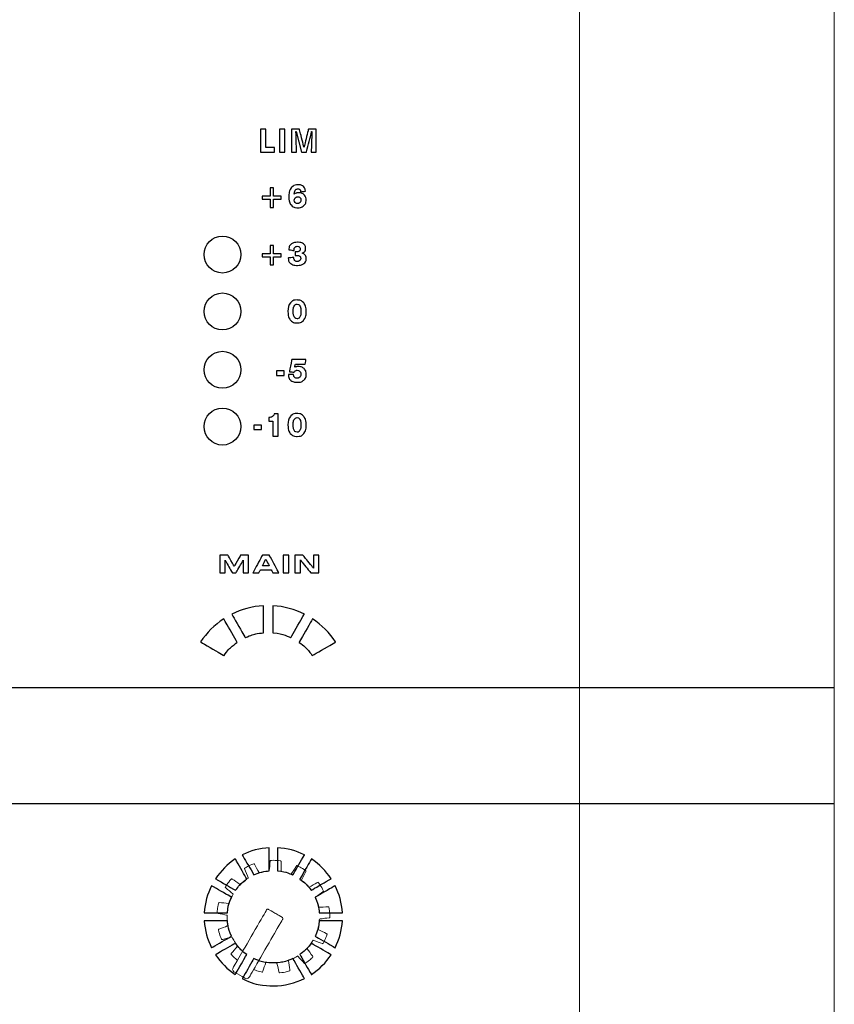
# Model space of a CAD drawing. Units: millimetres. Extents: x 4520 to 5497, y 633 to 2013.
# Drawn here: x 5159 to 5228, y 1378 to 1463 of the extents above; entities that cross this region are included whole.
import ezdxf

# ---------------------------------------------------------------- set-up
doc = ezdxf.new("R2010")
doc.units = ezdxf.units.MM

msp = doc.modelspace()

# ---------------------------------------------------------------- linework, layer by layer
for p, q in [((4766.654, 1405.635), (5228.412, 1405.635)), ((4765.39, 1395.685), (5228.412, 1395.685))]:
    msp.add_line(p, q)
at = {"color": 7, "lineweight": 18}
msp.add_lwpolyline([(4783.963, 1336.356), (5206.58, 1336.356), (5206.58, 1548.847), (4783.963, 1548.847), (4783.963, 1336.356)], close=True, dxfattribs=at)
at = {"color": 7}
for centre, radius in [((5175.993, 1442.733), 1.581), ((5175.993, 1437.86), 1.581), ((5175.993, 1432.862), 1.58), ((5175.992, 1427.987), 1.58)]:
    msp.add_circle(centre, radius, dxfattribs=at)
at = {"color": 7, "lineweight": 18}
msp.add_open_spline([(5228.338, 1553.5), (5228.387, 1552.886), (5228.412, 1552.257), (5228.412, 1551.614), (5228.412, 1551.614), (5228.412, 1551.614), (5228.412, 1343.745), (5228.412, 1343.745), (5228.412, 1343.745), (5228.412, 1343.504), (5228.409, 1343.266), (5228.405, 1343.03)], degree=3, knots=[1.245753, 1.245753, 1.245753, 1.245753, 1.25, 1.25, 1.25, 1.3125, 1.375, 1.375, 1.375, 1.3757945, 1.376589, 1.376589, 1.376589, 1.376589], dxfattribs=at)
at = {"color": 7}
for points, knots in [([(5179.245, 1451.507), (5179.245, 1451.507), (5179.245, 1453.475), (5179.245, 1453.475), (5179.245, 1453.475), (5179.245, 1453.475), (5179.711, 1453.475), (5179.711, 1453.475), (5179.711, 1453.475), (5179.711, 1453.475), (5179.711, 1451.909), (5179.711, 1451.909), (5179.711, 1451.909), (5179.711, 1451.909), (5180.463, 1451.909), (5180.463, 1451.909), (5180.463, 1451.909), (5180.463, 1451.909), (5180.463, 1451.507), (5180.463, 1451.507), (5180.463, 1451.507), (5180.463, 1451.507), (5179.245, 1451.507), (5179.245, 1451.507)], [0, 0, 0, 0, 0.166667, 0.166667, 0.166667, 0.25, 0.333333, 0.333333, 0.333333, 0.416667, 0.5, 0.5, 0.5, 0.583333, 0.666667, 0.666667, 0.666667, 0.75, 0.833333, 0.833333, 0.833333, 0.916667, 1, 1, 1, 1]), ([(5181.341, 1451.507), (5181.341, 1451.507), (5180.878, 1451.507), (5180.878, 1451.507), (5180.878, 1451.507), (5180.878, 1451.507), (5180.878, 1453.475), (5180.878, 1453.475), (5180.878, 1453.475), (5180.878, 1453.475), (5181.341, 1453.475), (5181.341, 1453.475), (5181.341, 1453.475), (5181.341, 1453.475), (5181.341, 1451.507), (5181.341, 1451.507)], [0, 0, 0, 0, 0.25, 0.25, 0.25, 0.375, 0.5, 0.5, 0.5, 0.625, 0.75, 0.75, 0.75, 0.875, 1, 1, 1, 1]), ([(5182.755, 1451.507), (5182.755, 1451.507), (5182.309, 1453.274), (5182.309, 1453.274), (5182.309, 1453.274), (5182.309, 1453.274), (5182.29, 1453.274), (5182.29, 1453.274), (5182.29, 1453.274), (5182.29, 1453.274), (5182.343, 1451.507), (5182.343, 1451.507), (5182.343, 1451.507), (5182.343, 1451.507), (5181.907, 1451.507), (5181.907, 1451.507), (5181.907, 1451.507), (5181.907, 1451.507), (5181.907, 1453.475), (5181.907, 1453.475), (5181.907, 1453.475), (5181.907, 1453.475), (5182.588, 1453.475), (5182.588, 1453.475), (5182.588, 1453.475), (5182.588, 1453.475), (5182.973, 1451.928), (5182.973, 1451.928), (5182.973, 1451.928), (5182.973, 1451.928), (5183.354, 1453.475), (5183.354, 1453.475), (5183.354, 1453.475), (5183.354, 1453.475), (5184.035, 1453.475), (5184.035, 1453.475), (5184.035, 1453.475), (5184.035, 1453.475), (5184.035, 1451.507), (5184.035, 1451.507), (5184.035, 1451.507), (5184.035, 1451.507), (5183.599, 1451.507), (5183.599, 1451.507), (5183.599, 1451.507), (5183.599, 1451.507), (5183.654, 1453.274), (5183.654, 1453.274), (5183.654, 1453.274), (5183.654, 1453.274), (5183.635, 1453.274), (5183.635, 1453.274), (5183.635, 1453.274), (5183.635, 1453.274), (5183.187, 1451.507), (5183.187, 1451.507), (5183.187, 1451.507), (5183.187, 1451.507), (5182.755, 1451.507), (5182.755, 1451.507)], [0, 0, 0, 0, 0.066667, 0.066667, 0.066667, 0.1, 0.133333, 0.133333, 0.133333, 0.166667, 0.2, 0.2, 0.2, 0.233333, 0.266667, 0.266667, 0.266667, 0.3, 0.333333, 0.333333, 0.333333, 0.366667, 0.4, 0.4, 0.4, 0.433333, 0.466667, 0.466667, 0.466667, 0.5, 0.533333, 0.533333, 0.533333, 0.566667, 0.6, 0.6, 0.6, 0.633333, 0.666667, 0.666667, 0.666667, 0.7, 0.733333, 0.733333, 0.733333, 0.766667, 0.8, 0.8, 0.8, 0.833333, 0.866667, 0.866667, 0.866667, 0.9, 0.933333, 0.933333, 0.933333, 0.966667, 1, 1, 1, 1]), ([(5180.077, 1448.441), (5180.077, 1448.441), (5180.352, 1448.441), (5180.352, 1448.441), (5180.352, 1448.441), (5180.352, 1448.441), (5180.352, 1447.747), (5180.352, 1447.747), (5180.352, 1447.747), (5180.352, 1447.747), (5181.029, 1447.747), (5181.029, 1447.747), (5181.029, 1447.747), (5181.029, 1447.747), (5181.029, 1447.476), (5181.029, 1447.476), (5181.029, 1447.476), (5181.029, 1447.476), (5180.352, 1447.476), (5180.352, 1447.476), (5180.352, 1447.476), (5180.352, 1447.476), (5180.352, 1446.779), (5180.352, 1446.779), (5180.352, 1446.779), (5180.352, 1446.779), (5180.077, 1446.779), (5180.077, 1446.779), (5180.077, 1446.779), (5180.077, 1446.779), (5180.077, 1447.476), (5180.077, 1447.476), (5180.077, 1447.476), (5180.077, 1447.476), (5179.399, 1447.476), (5179.399, 1447.476), (5179.399, 1447.476), (5179.399, 1447.476), (5179.399, 1447.747), (5179.399, 1447.747), (5179.399, 1447.747), (5179.399, 1447.747), (5180.077, 1447.747), (5180.077, 1447.747), (5180.077, 1447.747), (5180.077, 1447.747), (5180.077, 1448.441), (5180.077, 1448.441)], [0, 0, 0, 0, 0.083333, 0.083333, 0.083333, 0.125, 0.166667, 0.166667, 0.166667, 0.208333, 0.25, 0.25, 0.25, 0.291667, 0.333333, 0.333333, 0.333333, 0.375, 0.416667, 0.416667, 0.416667, 0.458333, 0.5, 0.5, 0.5, 0.541667, 0.583333, 0.583333, 0.583333, 0.625, 0.666667, 0.666667, 0.666667, 0.708333, 0.75, 0.75, 0.75, 0.791667, 0.833333, 0.833333, 0.833333, 0.875, 0.916667, 0.916667, 0.916667, 0.958333, 1, 1, 1, 1]), ([(5182.128, 1447.907), (5182.18, 1447.95), (5182.238, 1447.982), (5182.302, 1448.002), (5182.302, 1448.002), (5182.366, 1448.022), (5182.438, 1448.031), (5182.519, 1448.031), (5182.519, 1448.031), (5182.709, 1448.031), (5182.864, 1447.973), (5182.982, 1447.857), (5182.982, 1447.857), (5183.101, 1447.741), (5183.16, 1447.59), (5183.16, 1447.404), (5183.16, 1447.404), (5183.16, 1447.208), (5183.093, 1447.049), (5182.959, 1446.927), (5182.959, 1446.927), (5182.826, 1446.806), (5182.651, 1446.745), (5182.434, 1446.745), (5182.434, 1446.745), (5182.193, 1446.745), (5182.007, 1446.825), (5181.875, 1446.985), (5181.875, 1446.985), (5181.744, 1447.145), (5181.679, 1447.374), (5181.679, 1447.67), (5181.679, 1447.67), (5181.679, 1448.007), (5181.75, 1448.266), (5181.892, 1448.445), (5181.892, 1448.445), (5182.033, 1448.626), (5182.237, 1448.716), (5182.501, 1448.716), (5182.501, 1448.716), (5182.68, 1448.716), (5182.825, 1448.666), (5182.933, 1448.565), (5182.933, 1448.565), (5183.041, 1448.464), (5183.096, 1448.331), (5183.097, 1448.165), (5183.097, 1448.165), (5183.097, 1448.165), (5182.694, 1448.12), (5182.694, 1448.12), (5182.694, 1448.12), (5182.689, 1448.196), (5182.664, 1448.255), (5182.621, 1448.298), (5182.621, 1448.298), (5182.577, 1448.34), (5182.52, 1448.362), (5182.449, 1448.362), (5182.449, 1448.362), (5182.353, 1448.362), (5182.279, 1448.325), (5182.227, 1448.252), (5182.227, 1448.252), (5182.176, 1448.179), (5182.142, 1448.064), (5182.128, 1447.907)], [0, 0, 0, 0, 0.058824, 0.058824, 0.058824, 0.088235, 0.117647, 0.117647, 0.117647, 0.147059, 0.176471, 0.176471, 0.176471, 0.205882, 0.235294, 0.235294, 0.235294, 0.264706, 0.294118, 0.294118, 0.294118, 0.323529, 0.352941, 0.352941, 0.352941, 0.382353, 0.411765, 0.411765, 0.411765, 0.441176, 0.470588, 0.470588, 0.470588, 0.5, 0.529412, 0.529412, 0.529412, 0.558824, 0.588235, 0.588235, 0.588235, 0.617647, 0.647059, 0.647059, 0.647059, 0.676471, 0.705882, 0.705882, 0.705882, 0.735294, 0.764706, 0.764706, 0.764706, 0.794118, 0.823529, 0.823529, 0.823529, 0.852941, 0.882353, 0.882353, 0.882353, 0.911765, 0.941176, 0.941176, 0.941176, 0.970588, 1, 1, 1, 1]), ([(5182.147, 1447.398), (5182.147, 1447.319), (5182.176, 1447.251), (5182.233, 1447.193), (5182.233, 1447.193), (5182.29, 1447.135), (5182.357, 1447.105), (5182.434, 1447.105), (5182.434, 1447.105), (5182.513, 1447.105), (5182.581, 1447.134), (5182.637, 1447.19), (5182.637, 1447.19), (5182.693, 1447.247), (5182.721, 1447.316), (5182.721, 1447.398), (5182.721, 1447.398), (5182.721, 1447.481), (5182.694, 1447.551), (5182.638, 1447.608), (5182.638, 1447.608), (5182.583, 1447.665), (5182.515, 1447.694), (5182.434, 1447.694), (5182.434, 1447.694), (5182.356, 1447.694), (5182.289, 1447.664), (5182.232, 1447.606), (5182.232, 1447.606), (5182.175, 1447.548), (5182.147, 1447.479), (5182.147, 1447.398)], [0, 0, 0, 0, 0.125, 0.125, 0.125, 0.1875, 0.25, 0.25, 0.25, 0.3125, 0.375, 0.375, 0.375, 0.4375, 0.5, 0.5, 0.5, 0.5625, 0.625, 0.625, 0.625, 0.6875, 0.75, 0.75, 0.75, 0.8125, 0.875, 0.875, 0.875, 0.9375, 1, 1, 1, 1]), ([(5180.077, 1443.504), (5180.077, 1443.504), (5180.352, 1443.504), (5180.352, 1443.504), (5180.352, 1443.504), (5180.352, 1443.504), (5180.352, 1442.81), (5180.352, 1442.81), (5180.352, 1442.81), (5180.352, 1442.81), (5181.029, 1442.81), (5181.029, 1442.81), (5181.029, 1442.81), (5181.029, 1442.81), (5181.029, 1442.539), (5181.029, 1442.539), (5181.029, 1442.539), (5181.029, 1442.539), (5180.352, 1442.539), (5180.352, 1442.539), (5180.352, 1442.539), (5180.352, 1442.539), (5180.352, 1441.842), (5180.352, 1441.842), (5180.352, 1441.842), (5180.352, 1441.842), (5180.077, 1441.842), (5180.077, 1441.842), (5180.077, 1441.842), (5180.077, 1441.842), (5180.077, 1442.539), (5180.077, 1442.539), (5180.077, 1442.539), (5180.077, 1442.539), (5179.399, 1442.539), (5179.399, 1442.539), (5179.399, 1442.539), (5179.399, 1442.539), (5179.399, 1442.81), (5179.399, 1442.81), (5179.399, 1442.81), (5179.399, 1442.81), (5180.077, 1442.81), (5180.077, 1442.81), (5180.077, 1442.81), (5180.077, 1442.81), (5180.077, 1443.504), (5180.077, 1443.504)], [0, 0, 0, 0, 0.083333, 0.083333, 0.083333, 0.125, 0.166667, 0.166667, 0.166667, 0.208333, 0.25, 0.25, 0.25, 0.291667, 0.333333, 0.333333, 0.333333, 0.375, 0.416667, 0.416667, 0.416667, 0.458333, 0.5, 0.5, 0.5, 0.541667, 0.583333, 0.583333, 0.583333, 0.625, 0.666667, 0.666667, 0.666667, 0.708333, 0.75, 0.75, 0.75, 0.791667, 0.833333, 0.833333, 0.833333, 0.875, 0.916667, 0.916667, 0.916667, 0.958333, 1, 1, 1, 1]), ([(5182.83, 1442.863), (5182.938, 1442.822), (5183.022, 1442.761), (5183.08, 1442.678), (5183.08, 1442.678), (5183.139, 1442.597), (5183.168, 1442.5), (5183.168, 1442.388), (5183.168, 1442.388), (5183.168, 1442.208), (5183.102, 1442.067), (5182.97, 1441.963), (5182.97, 1441.963), (5182.838, 1441.86), (5182.656, 1441.808), (5182.426, 1441.808), (5182.426, 1441.808), (5182.176, 1441.808), (5181.981, 1441.863), (5181.842, 1441.972), (5181.842, 1441.972), (5181.703, 1442.08), (5181.634, 1442.232), (5181.634, 1442.428), (5181.634, 1442.428), (5181.634, 1442.428), (5181.634, 1442.439), (5181.634, 1442.439), (5181.634, 1442.439), (5181.634, 1442.439), (5182.101, 1442.494), (5182.101, 1442.494), (5182.101, 1442.494), (5182.101, 1442.494), (5182.101, 1442.467), (5182.101, 1442.467), (5182.101, 1442.467), (5182.101, 1442.364), (5182.128, 1442.284), (5182.182, 1442.228), (5182.182, 1442.228), (5182.236, 1442.172), (5182.313, 1442.143), (5182.413, 1442.143), (5182.413, 1442.143), (5182.497, 1442.143), (5182.565, 1442.167), (5182.616, 1442.215), (5182.616, 1442.215), (5182.668, 1442.262), (5182.694, 1442.324), (5182.694, 1442.4), (5182.694, 1442.4), (5182.694, 1442.494), (5182.67, 1442.56), (5182.62, 1442.599), (5182.62, 1442.599), (5182.571, 1442.637), (5182.484, 1442.656), (5182.359, 1442.656), (5182.359, 1442.656), (5182.336, 1442.656), (5182.296, 1442.655), (5182.238, 1442.652), (5182.238, 1442.652), (5182.23, 1442.651), (5182.224, 1442.651), (5182.22, 1442.651), (5182.22, 1442.651), (5182.22, 1442.651), (5182.22, 1442.973), (5182.22, 1442.973), (5182.22, 1442.973), (5182.23, 1442.973), (5182.245, 1442.973), (5182.264, 1442.972), (5182.264, 1442.972), (5182.32, 1442.969), (5182.357, 1442.968), (5182.375, 1442.968), (5182.375, 1442.968), (5182.466, 1442.968), (5182.534, 1442.988), (5182.581, 1443.028), (5182.581, 1443.028), (5182.628, 1443.069), (5182.652, 1443.128), (5182.652, 1443.205), (5182.652, 1443.205), (5182.652, 1443.281), (5182.631, 1443.34), (5182.589, 1443.381), (5182.589, 1443.381), (5182.546, 1443.423), (5182.486, 1443.443), (5182.407, 1443.443), (5182.407, 1443.443), (5182.324, 1443.443), (5182.257, 1443.419), (5182.208, 1443.372), (5182.208, 1443.372), (5182.158, 1443.325), (5182.134, 1443.262), (5182.134, 1443.183), (5182.134, 1443.183), (5182.134, 1443.165), (5182.134, 1443.147), (5182.136, 1443.129), (5182.136, 1443.129), (5182.137, 1443.111), (5182.139, 1443.094), (5182.142, 1443.078), (5182.142, 1443.078), (5182.142, 1443.078), (5181.682, 1443.153), (5181.682, 1443.153), (5181.682, 1443.153), (5181.682, 1443.153), (5181.682, 1443.158), (5181.682, 1443.158), (5181.682, 1443.158), (5181.682, 1443.358), (5181.746, 1443.512), (5181.875, 1443.621), (5181.875, 1443.621), (5182.004, 1443.73), (5182.187, 1443.785), (5182.423, 1443.785), (5182.423, 1443.785), (5182.648, 1443.785), (5182.82, 1443.738), (5182.94, 1443.645), (5182.94, 1443.645), (5183.06, 1443.552), (5183.12, 1443.419), (5183.12, 1443.244), (5183.12, 1443.244), (5183.12, 1443.147), (5183.096, 1443.067), (5183.049, 1443.005), (5183.049, 1443.005), (5183.001, 1442.942), (5182.928, 1442.895), (5182.83, 1442.863)], [0, 0, 0, 0, 0.027778, 0.027778, 0.027778, 0.041667, 0.055556, 0.055556, 0.055556, 0.069444, 0.083333, 0.083333, 0.083333, 0.097222, 0.111111, 0.111111, 0.111111, 0.125, 0.138889, 0.138889, 0.138889, 0.152778, 0.166667, 0.166667, 0.166667, 0.180556, 0.194444, 0.194444, 0.194444, 0.208333, 0.222222, 0.222222, 0.222222, 0.236111, 0.25, 0.25, 0.25, 0.263889, 0.277778, 0.277778, 0.277778, 0.291667, 0.305556, 0.305556, 0.305556, 0.319444, 0.333333, 0.333333, 0.333333, 0.347222, 0.361111, 0.361111, 0.361111, 0.375, 0.388889, 0.388889, 0.388889, 0.402778, 0.416667, 0.416667, 0.416667, 0.430556, 0.444444, 0.444444, 0.444444, 0.458333, 0.472222, 0.472222, 0.472222, 0.486111, 0.5, 0.5, 0.5, 0.513889, 0.527778, 0.527778, 0.527778, 0.541667, 0.555556, 0.555556, 0.555556, 0.569444, 0.583333, 0.583333, 0.583333, 0.597222, 0.611111, 0.611111, 0.611111, 0.625, 0.638889, 0.638889, 0.638889, 0.652778, 0.666667, 0.666667, 0.666667, 0.680556, 0.694444, 0.694444, 0.694444, 0.708333, 0.722222, 0.722222, 0.722222, 0.736111, 0.75, 0.75, 0.75, 0.763889, 0.777778, 0.777778, 0.777778, 0.791667, 0.805556, 0.805556, 0.805556, 0.819444, 0.833333, 0.833333, 0.833333, 0.847222, 0.861111, 0.861111, 0.861111, 0.875, 0.888889, 0.888889, 0.888889, 0.902778, 0.916667, 0.916667, 0.916667, 0.930556, 0.944444, 0.944444, 0.944444, 0.958333, 0.972222, 0.972222, 0.972222, 0.986111, 1, 1, 1, 1]), ([(5181.602, 1437.873), (5181.602, 1438.177), (5181.671, 1438.414), (5181.809, 1438.585), (5181.809, 1438.585), (5181.948, 1438.756), (5182.139, 1438.842), (5182.383, 1438.842), (5182.383, 1438.842), (5182.627, 1438.842), (5182.819, 1438.756), (5182.959, 1438.585), (5182.959, 1438.585), (5183.098, 1438.413), (5183.168, 1438.176), (5183.168, 1437.873), (5183.168, 1437.873), (5183.168, 1437.556), (5183.101, 1437.31), (5182.967, 1437.135), (5182.967, 1437.135), (5182.834, 1436.961), (5182.645, 1436.874), (5182.402, 1436.874), (5182.402, 1436.874), (5182.142, 1436.874), (5181.944, 1436.96), (5181.807, 1437.131), (5181.807, 1437.131), (5181.67, 1437.302), (5181.602, 1437.549), (5181.602, 1437.873)], [0, 0, 0, 0, 0.125, 0.125, 0.125, 0.1875, 0.25, 0.25, 0.25, 0.3125, 0.375, 0.375, 0.375, 0.4375, 0.5, 0.5, 0.5, 0.5625, 0.625, 0.625, 0.625, 0.6875, 0.75, 0.75, 0.75, 0.8125, 0.875, 0.875, 0.875, 0.9375, 1, 1, 1, 1]), ([(5182.386, 1438.483), (5182.278, 1438.483), (5182.195, 1438.429), (5182.137, 1438.32), (5182.137, 1438.32), (5182.08, 1438.211), (5182.051, 1438.054), (5182.051, 1437.85), (5182.051, 1437.85), (5182.051, 1437.654), (5182.08, 1437.503), (5182.138, 1437.396), (5182.138, 1437.396), (5182.196, 1437.288), (5182.278, 1437.235), (5182.383, 1437.235), (5182.383, 1437.235), (5182.494, 1437.235), (5182.577, 1437.288), (5182.634, 1437.396), (5182.634, 1437.396), (5182.691, 1437.503), (5182.72, 1437.66), (5182.72, 1437.868), (5182.72, 1437.868), (5182.72, 1438.066), (5182.691, 1438.219), (5182.634, 1438.325), (5182.634, 1438.325), (5182.576, 1438.43), (5182.494, 1438.483), (5182.386, 1438.483)], [0, 0, 0, 0, 0.125, 0.125, 0.125, 0.1875, 0.25, 0.25, 0.25, 0.3125, 0.375, 0.375, 0.375, 0.4375, 0.5, 0.5, 0.5, 0.5625, 0.625, 0.625, 0.625, 0.6875, 0.75, 0.75, 0.75, 0.8125, 0.875, 0.875, 0.875, 0.9375, 1, 1, 1, 1]), ([(5182.19, 1433.069), (5182.232, 1433.092), (5182.278, 1433.109), (5182.328, 1433.12), (5182.328, 1433.12), (5182.377, 1433.132), (5182.431, 1433.137), (5182.49, 1433.137), (5182.49, 1433.137), (5182.691, 1433.137), (5182.854, 1433.076), (5182.979, 1432.954), (5182.979, 1432.954), (5183.105, 1432.831), (5183.168, 1432.673), (5183.168, 1432.478), (5183.168, 1432.478), (5183.168, 1432.261), (5183.1, 1432.091), (5182.965, 1431.971), (5182.965, 1431.971), (5182.83, 1431.85), (5182.64, 1431.79), (5182.395, 1431.79), (5182.395, 1431.79), (5182.166, 1431.79), (5181.986, 1431.843), (5181.855, 1431.951), (5181.855, 1431.951), (5181.723, 1432.057), (5181.657, 1432.204), (5181.657, 1432.39), (5181.657, 1432.39), (5181.657, 1432.396), (5181.658, 1432.404), (5181.659, 1432.416), (5181.659, 1432.416), (5181.659, 1432.427), (5181.66, 1432.436), (5181.66, 1432.443), (5181.66, 1432.443), (5181.66, 1432.443), (5182.092, 1432.46), (5182.092, 1432.46), (5182.092, 1432.46), (5182.092, 1432.46), (5182.092, 1432.426), (5182.092, 1432.426), (5182.092, 1432.426), (5182.092, 1432.338), (5182.117, 1432.269), (5182.167, 1432.22), (5182.167, 1432.22), (5182.217, 1432.17), (5182.287, 1432.145), (5182.376, 1432.145), (5182.376, 1432.145), (5182.479, 1432.145), (5182.56, 1432.175), (5182.62, 1432.236), (5182.62, 1432.236), (5182.681, 1432.296), (5182.711, 1432.378), (5182.711, 1432.481), (5182.711, 1432.481), (5182.711, 1432.58), (5182.682, 1432.661), (5182.624, 1432.723), (5182.624, 1432.723), (5182.567, 1432.785), (5182.493, 1432.816), (5182.405, 1432.816), (5182.405, 1432.816), (5182.342, 1432.816), (5182.288, 1432.803), (5182.244, 1432.777), (5182.244, 1432.777), (5182.198, 1432.751), (5182.16, 1432.711), (5182.128, 1432.657), (5182.128, 1432.657), (5182.128, 1432.657), (5181.724, 1432.693), (5181.724, 1432.693), (5181.724, 1432.693), (5181.724, 1432.693), (5181.929, 1433.728), (5181.929, 1433.728), (5181.929, 1433.728), (5181.929, 1433.728), (5183.137, 1433.728), (5183.137, 1433.728), (5183.137, 1433.728), (5183.137, 1433.728), (5183.092, 1433.351), (5183.092, 1433.351), (5183.092, 1433.351), (5183.092, 1433.351), (5182.243, 1433.351), (5182.243, 1433.351), (5182.243, 1433.351), (5182.243, 1433.351), (5182.19, 1433.069), (5182.19, 1433.069)], [0, 0, 0, 0, 0.038462, 0.038462, 0.038462, 0.057692, 0.076923, 0.076923, 0.076923, 0.096154, 0.115385, 0.115385, 0.115385, 0.134615, 0.153846, 0.153846, 0.153846, 0.173077, 0.192308, 0.192308, 0.192308, 0.211538, 0.230769, 0.230769, 0.230769, 0.25, 0.269231, 0.269231, 0.269231, 0.288462, 0.307692, 0.307692, 0.307692, 0.326923, 0.346154, 0.346154, 0.346154, 0.365385, 0.384615, 0.384615, 0.384615, 0.403846, 0.423077, 0.423077, 0.423077, 0.442308, 0.461538, 0.461538, 0.461538, 0.480769, 0.5, 0.5, 0.5, 0.519231, 0.538462, 0.538462, 0.538462, 0.557692, 0.576923, 0.576923, 0.576923, 0.596154, 0.615385, 0.615385, 0.615385, 0.634615, 0.653846, 0.653846, 0.653846, 0.673077, 0.692308, 0.692308, 0.692308, 0.711538, 0.730769, 0.730769, 0.730769, 0.75, 0.769231, 0.769231, 0.769231, 0.788462, 0.807692, 0.807692, 0.807692, 0.826923, 0.846154, 0.846154, 0.846154, 0.865385, 0.884615, 0.884615, 0.884615, 0.903846, 0.923077, 0.923077, 0.923077, 0.942308, 0.961538, 0.961538, 0.961538, 0.980769, 1, 1, 1, 1]), ([(5180.623, 1432.372), (5180.623, 1432.372), (5180.623, 1432.766), (5180.623, 1432.766), (5180.623, 1432.766), (5180.623, 1432.766), (5181.286, 1432.766), (5181.286, 1432.766), (5181.286, 1432.766), (5181.286, 1432.766), (5181.286, 1432.372), (5181.286, 1432.372), (5181.286, 1432.372), (5181.286, 1432.372), (5180.623, 1432.372), (5180.623, 1432.372)], [0, 0, 0, 0, 0.25, 0.25, 0.25, 0.375, 0.5, 0.5, 0.5, 0.625, 0.75, 0.75, 0.75, 0.875, 1, 1, 1, 1]), ([(5180.319, 1427.177), (5180.319, 1427.177), (5180.319, 1428.446), (5180.319, 1428.446), (5180.319, 1428.446), (5180.319, 1428.446), (5179.979, 1428.446), (5179.979, 1428.446), (5179.979, 1428.446), (5179.979, 1428.446), (5179.979, 1428.781), (5179.979, 1428.781), (5179.979, 1428.781), (5179.979, 1428.781), (5180.019, 1428.781), (5180.019, 1428.781), (5180.019, 1428.781), (5180.131, 1428.781), (5180.219, 1428.805), (5180.283, 1428.852), (5180.283, 1428.852), (5180.346, 1428.899), (5180.392, 1428.976), (5180.42, 1429.082), (5180.42, 1429.082), (5180.42, 1429.082), (5180.757, 1429.082), (5180.757, 1429.082), (5180.757, 1429.082), (5180.757, 1429.082), (5180.757, 1427.177), (5180.757, 1427.177), (5180.757, 1427.177), (5180.757, 1427.177), (5180.319, 1427.177), (5180.319, 1427.177)], [0, 0, 0, 0, 0.111111, 0.111111, 0.111111, 0.166667, 0.222222, 0.222222, 0.222222, 0.277778, 0.333333, 0.333333, 0.333333, 0.388889, 0.444444, 0.444444, 0.444444, 0.5, 0.555556, 0.555556, 0.555556, 0.611111, 0.666667, 0.666667, 0.666667, 0.722222, 0.777778, 0.777778, 0.777778, 0.833333, 0.888889, 0.888889, 0.888889, 0.944444, 1, 1, 1, 1]), ([(5181.602, 1428.145), (5181.602, 1428.449), (5181.671, 1428.686), (5181.809, 1428.857), (5181.809, 1428.857), (5181.948, 1429.028), (5182.139, 1429.114), (5182.383, 1429.114), (5182.383, 1429.114), (5182.627, 1429.114), (5182.819, 1429.028), (5182.959, 1428.856), (5182.959, 1428.856), (5183.098, 1428.685), (5183.168, 1428.448), (5183.168, 1428.145), (5183.168, 1428.145), (5183.168, 1427.828), (5183.101, 1427.582), (5182.967, 1427.407), (5182.967, 1427.407), (5182.834, 1427.233), (5182.645, 1427.146), (5182.402, 1427.146), (5182.402, 1427.146), (5182.142, 1427.146), (5181.944, 1427.232), (5181.807, 1427.403), (5181.807, 1427.403), (5181.67, 1427.574), (5181.602, 1427.821), (5181.602, 1428.145)], [0, 0, 0, 0, 0.125, 0.125, 0.125, 0.1875, 0.25, 0.25, 0.25, 0.3125, 0.375, 0.375, 0.375, 0.4375, 0.5, 0.5, 0.5, 0.5625, 0.625, 0.625, 0.625, 0.6875, 0.75, 0.75, 0.75, 0.8125, 0.875, 0.875, 0.875, 0.9375, 1, 1, 1, 1]), ([(5178.683, 1427.726), (5178.683, 1427.726), (5178.683, 1428.12), (5178.683, 1428.12), (5178.683, 1428.12), (5178.683, 1428.12), (5179.346, 1428.12), (5179.346, 1428.12), (5179.346, 1428.12), (5179.346, 1428.12), (5179.346, 1427.726), (5179.346, 1427.726), (5179.346, 1427.726), (5179.346, 1427.726), (5178.683, 1427.726), (5178.683, 1427.726)], [0, 0, 0, 0, 0.25, 0.25, 0.25, 0.375, 0.5, 0.5, 0.5, 0.625, 0.75, 0.75, 0.75, 0.875, 1, 1, 1, 1]), ([(5182.386, 1428.755), (5182.278, 1428.755), (5182.195, 1428.701), (5182.137, 1428.592), (5182.137, 1428.592), (5182.08, 1428.483), (5182.051, 1428.326), (5182.051, 1428.122), (5182.051, 1428.122), (5182.051, 1427.926), (5182.08, 1427.774), (5182.138, 1427.668), (5182.138, 1427.668), (5182.196, 1427.56), (5182.278, 1427.507), (5182.383, 1427.507), (5182.383, 1427.507), (5182.494, 1427.507), (5182.577, 1427.56), (5182.634, 1427.668), (5182.634, 1427.668), (5182.691, 1427.774), (5182.72, 1427.932), (5182.72, 1428.14), (5182.72, 1428.14), (5182.72, 1428.338), (5182.691, 1428.491), (5182.634, 1428.597), (5182.634, 1428.597), (5182.576, 1428.702), (5182.494, 1428.755), (5182.386, 1428.755)], [0, 0, 0, 0, 0.125, 0.125, 0.125, 0.1875, 0.25, 0.25, 0.25, 0.3125, 0.375, 0.375, 0.375, 0.4375, 0.5, 0.5, 0.5, 0.5625, 0.625, 0.625, 0.625, 0.6875, 0.75, 0.75, 0.75, 0.8125, 0.875, 0.875, 0.875, 0.9375, 1, 1, 1, 1]), ([(5176.22, 1415.448), (5176.22, 1415.448), (5175.769, 1415.448), (5175.769, 1415.448), (5175.769, 1415.448), (5175.769, 1415.448), (5175.769, 1416.968), (5175.769, 1416.968), (5175.769, 1416.968), (5175.769, 1416.968), (5176.454, 1416.968), (5176.454, 1416.968), (5176.454, 1416.968), (5176.454, 1416.968), (5176.996, 1416.019), (5176.996, 1416.019), (5176.996, 1416.019), (5176.996, 1416.019), (5177.548, 1416.968), (5177.548, 1416.968), (5177.548, 1416.968), (5177.548, 1416.968), (5178.223, 1416.968), (5178.223, 1416.968), (5178.223, 1416.968), (5178.223, 1416.968), (5178.223, 1415.448), (5178.223, 1415.448), (5178.223, 1415.448), (5178.223, 1415.448), (5177.774, 1415.448), (5177.774, 1415.448), (5177.774, 1415.448), (5177.774, 1415.448), (5177.774, 1416.531), (5177.774, 1416.531), (5177.774, 1416.531), (5177.774, 1416.531), (5177.146, 1415.448), (5177.146, 1415.448), (5177.146, 1415.448), (5177.146, 1415.448), (5176.843, 1415.448), (5176.843, 1415.448), (5176.843, 1415.448), (5176.843, 1415.448), (5176.22, 1416.531), (5176.22, 1416.531), (5176.22, 1416.531), (5176.22, 1416.531), (5176.22, 1415.448), (5176.22, 1415.448)], [0, 0, 0, 0, 0.076923, 0.076923, 0.076923, 0.115385, 0.153846, 0.153846, 0.153846, 0.192308, 0.230769, 0.230769, 0.230769, 0.269231, 0.307692, 0.307692, 0.307692, 0.346154, 0.384615, 0.384615, 0.384615, 0.423077, 0.461538, 0.461538, 0.461538, 0.5, 0.538462, 0.538462, 0.538462, 0.576923, 0.615385, 0.615385, 0.615385, 0.653846, 0.692308, 0.692308, 0.692308, 0.730769, 0.769231, 0.769231, 0.769231, 0.807692, 0.846154, 0.846154, 0.846154, 0.884615, 0.923077, 0.923077, 0.923077, 0.961538, 1, 1, 1, 1]), ([(5179.095, 1415.448), (5179.095, 1415.448), (5178.589, 1415.448), (5178.589, 1415.448), (5178.589, 1415.448), (5178.589, 1415.448), (5179.419, 1416.968), (5179.419, 1416.968), (5179.419, 1416.968), (5179.419, 1416.968), (5180.011, 1416.968), (5180.011, 1416.968), (5180.011, 1416.968), (5180.011, 1416.968), (5180.825, 1415.448), (5180.825, 1415.448), (5180.825, 1415.448), (5180.825, 1415.448), (5180.316, 1415.448), (5180.316, 1415.448), (5180.316, 1415.448), (5180.316, 1415.448), (5180.169, 1415.701), (5180.169, 1415.701), (5180.169, 1415.701), (5180.169, 1415.701), (5179.243, 1415.701), (5179.243, 1415.701), (5179.243, 1415.701), (5179.243, 1415.701), (5179.095, 1415.448), (5179.095, 1415.448)], [0, 0, 0, 0, 0.125, 0.125, 0.125, 0.1875, 0.25, 0.25, 0.25, 0.3125, 0.375, 0.375, 0.375, 0.4375, 0.5, 0.5, 0.5, 0.5625, 0.625, 0.625, 0.625, 0.6875, 0.75, 0.75, 0.75, 0.8125, 0.875, 0.875, 0.875, 0.9375, 1, 1, 1, 1]), ([(5179.419, 1416.067), (5179.419, 1416.067), (5180.003, 1416.067), (5180.003, 1416.067), (5180.003, 1416.067), (5180.003, 1416.067), (5179.708, 1416.605), (5179.708, 1416.605), (5179.708, 1416.605), (5179.708, 1416.605), (5179.419, 1416.067), (5179.419, 1416.067)], [0, 0, 0, 0, 0.333333, 0.333333, 0.333333, 0.5, 0.666667, 0.666667, 0.666667, 0.833333, 1, 1, 1, 1]), ([(5181.667, 1415.448), (5181.667, 1415.448), (5181.203, 1415.448), (5181.203, 1415.448), (5181.203, 1415.448), (5181.203, 1415.448), (5181.203, 1416.968), (5181.203, 1416.968), (5181.203, 1416.968), (5181.203, 1416.968), (5181.667, 1416.968), (5181.667, 1416.968), (5181.667, 1416.968), (5181.667, 1416.968), (5181.667, 1415.448), (5181.667, 1415.448)], [0, 0, 0, 0, 0.25, 0.25, 0.25, 0.375, 0.5, 0.5, 0.5, 0.625, 0.75, 0.75, 0.75, 0.875, 1, 1, 1, 1]), ([(5184.257, 1415.448), (5184.257, 1415.448), (5183.577, 1415.448), (5183.577, 1415.448), (5183.577, 1415.448), (5183.577, 1415.448), (5182.665, 1416.554), (5182.665, 1416.554), (5182.665, 1416.554), (5182.665, 1416.554), (5182.665, 1415.448), (5182.665, 1415.448), (5182.665, 1415.448), (5182.665, 1415.448), (5182.202, 1415.448), (5182.202, 1415.448), (5182.202, 1415.448), (5182.202, 1415.448), (5182.202, 1416.968), (5182.202, 1416.968), (5182.202, 1416.968), (5182.202, 1416.968), (5182.889, 1416.968), (5182.889, 1416.968), (5182.889, 1416.968), (5182.889, 1416.968), (5183.794, 1415.854), (5183.794, 1415.854), (5183.794, 1415.854), (5183.794, 1415.854), (5183.794, 1416.968), (5183.794, 1416.968), (5183.794, 1416.968), (5183.794, 1416.968), (5184.257, 1416.968), (5184.257, 1416.968), (5184.257, 1416.968), (5184.257, 1416.968), (5184.257, 1415.448), (5184.257, 1415.448)], [0, 0, 0, 0, 0.1, 0.1, 0.1, 0.15, 0.2, 0.2, 0.2, 0.25, 0.3, 0.3, 0.3, 0.35, 0.4, 0.4, 0.4, 0.45, 0.5, 0.5, 0.5, 0.55, 0.6, 0.6, 0.6, 0.65, 0.7, 0.7, 0.7, 0.75, 0.8, 0.8, 0.8, 0.85, 0.9, 0.9, 0.9, 0.95, 1, 1, 1, 1]), ([(5176.796, 1411.91), (5177.617, 1412.323), (5178.532, 1412.578), (5179.499, 1412.633), (5179.499, 1412.633), (5179.499, 1412.633), (5179.499, 1410.313), (5179.499, 1410.313), (5179.499, 1410.313), (5178.952, 1410.265), (5178.432, 1410.122), (5177.956, 1409.9), (5177.956, 1409.9), (5177.956, 1409.9), (5176.796, 1411.91), (5176.796, 1411.91)], [0, 0, 0, 0, 0.25, 0.25, 0.25, 0.375, 0.5, 0.5, 0.5, 0.625, 0.75, 0.75, 0.75, 0.875, 1, 1, 1, 1]), ([(5180.308, 1412.633), (5181.275, 1412.578), (5182.19, 1412.323), (5183.011, 1411.91), (5183.011, 1411.91), (5183.011, 1411.91), (5181.851, 1409.901), (5181.851, 1409.901), (5181.851, 1409.901), (5181.375, 1410.122), (5180.855, 1410.265), (5180.308, 1410.313), (5180.308, 1410.313), (5180.308, 1410.313), (5180.308, 1412.633), (5180.308, 1412.633)], [0, 0, 0, 0, 0.25, 0.25, 0.25, 0.375, 0.5, 0.5, 0.5, 0.625, 0.75, 0.75, 0.75, 0.875, 1, 1, 1, 1]), ([(5174.118, 1409.526), (5174.636, 1410.312), (5175.311, 1410.987), (5176.097, 1411.505), (5176.097, 1411.505), (5176.097, 1411.505), (5177.256, 1409.496), (5177.256, 1409.496), (5177.256, 1409.496), (5176.817, 1409.188), (5176.434, 1408.806), (5176.125, 1408.367), (5176.125, 1408.367), (5176.125, 1408.367), (5174.118, 1409.526), (5174.118, 1409.526)], [0, 0, 0, 0, 0.25, 0.25, 0.25, 0.375, 0.5, 0.5, 0.5, 0.625, 0.75, 0.75, 0.75, 0.875, 1, 1, 1, 1]), ([(5183.711, 1411.505), (5184.497, 1410.987), (5185.171, 1410.312), (5185.689, 1409.526), (5185.689, 1409.526), (5185.689, 1409.526), (5183.682, 1408.367), (5183.682, 1408.367), (5183.682, 1408.367), (5183.373, 1408.806), (5182.99, 1409.188), (5182.551, 1409.496), (5182.551, 1409.496), (5182.551, 1409.496), (5183.711, 1411.505), (5183.711, 1411.505)], [0, 0, 0, 0, 0.25, 0.25, 0.25, 0.375, 0.5, 0.5, 0.5, 0.625, 0.75, 0.75, 0.75, 0.875, 1, 1, 1, 1]), ([(5177.694, 1391.273), (5178.396, 1391.627), (5179.179, 1391.845), (5180.007, 1391.892), (5180.007, 1391.892), (5180.007, 1391.892), (5180.007, 1389.907), (5180.007, 1389.907), (5180.007, 1389.907), (5179.539, 1389.866), (5179.094, 1389.744), (5178.686, 1389.554), (5178.686, 1389.554), (5178.686, 1389.554), (5177.694, 1391.273), (5177.694, 1391.273)], [0, 0, 0, 0, 0.25, 0.25, 0.25, 0.375, 0.5, 0.5, 0.5, 0.625, 0.75, 0.75, 0.75, 0.875, 1, 1, 1, 1]), ([(5180.698, 1391.892), (5181.527, 1391.845), (5182.309, 1391.627), (5183.012, 1391.273), (5183.012, 1391.273), (5183.012, 1391.273), (5182.019, 1389.554), (5182.019, 1389.554), (5182.019, 1389.554), (5181.612, 1389.744), (5181.167, 1389.866), (5180.698, 1389.907), (5180.698, 1389.907), (5180.698, 1389.907), (5180.698, 1391.892), (5180.698, 1391.892)], [0, 0, 0, 0, 0.25, 0.25, 0.25, 0.375, 0.5, 0.5, 0.5, 0.625, 0.75, 0.75, 0.75, 0.875, 1, 1, 1, 1]), ([(5175.402, 1389.234), (5175.846, 1389.906), (5176.423, 1390.483), (5177.095, 1390.927), (5177.095, 1390.927), (5177.095, 1390.927), (5178.088, 1389.208), (5178.088, 1389.208), (5178.088, 1389.208), (5177.712, 1388.945), (5177.384, 1388.617), (5177.12, 1388.242), (5177.12, 1388.242), (5177.12, 1388.242), (5175.402, 1389.234), (5175.402, 1389.234)], [0, 0, 0, 0, 0.25, 0.25, 0.25, 0.375, 0.5, 0.5, 0.5, 0.625, 0.75, 0.75, 0.75, 0.875, 1, 1, 1, 1]), ([(5183.61, 1390.927), (5184.283, 1390.483), (5184.86, 1389.907), (5185.303, 1389.234), (5185.303, 1389.234), (5185.303, 1389.234), (5183.586, 1388.242), (5183.586, 1388.242), (5183.586, 1388.242), (5183.321, 1388.617), (5182.994, 1388.945), (5182.618, 1389.208), (5182.618, 1389.208), (5182.618, 1389.208), (5183.61, 1390.927), (5183.61, 1390.927)], [0, 0, 0, 0, 0.25, 0.25, 0.25, 0.375, 0.5, 0.5, 0.5, 0.625, 0.75, 0.75, 0.75, 0.875, 1, 1, 1, 1]), ([(5174.437, 1386.322), (5174.484, 1387.15), (5174.702, 1387.933), (5175.056, 1388.635), (5175.056, 1388.635), (5175.056, 1388.635), (5176.773, 1387.644), (5176.773, 1387.644), (5176.773, 1387.644), (5176.582, 1387.236), (5176.459, 1386.791), (5176.418, 1386.322), (5176.418, 1386.322), (5176.418, 1386.322), (5174.437, 1386.322), (5174.437, 1386.322)], [0, 0, 0, 0, 0.25, 0.25, 0.25, 0.375, 0.5, 0.5, 0.5, 0.625, 0.75, 0.75, 0.75, 0.875, 1, 1, 1, 1]), ([(5185.65, 1388.635), (5186.003, 1387.933), (5186.221, 1387.15), (5186.269, 1386.322), (5186.269, 1386.322), (5186.269, 1386.322), (5184.288, 1386.322), (5184.288, 1386.322), (5184.288, 1386.322), (5184.247, 1386.791), (5184.123, 1387.236), (5183.933, 1387.644), (5183.933, 1387.644), (5183.933, 1387.644), (5185.65, 1388.635), (5185.65, 1388.635)], [0, 0, 0, 0, 0.25, 0.25, 0.25, 0.375, 0.5, 0.5, 0.5, 0.625, 0.75, 0.75, 0.75, 0.875, 1, 1, 1, 1]), ([(5175.056, 1383.317), (5174.702, 1384.02), (5174.485, 1384.802), (5174.437, 1385.63), (5174.437, 1385.63), (5174.437, 1385.63), (5176.417, 1385.63), (5176.417, 1385.63), (5176.417, 1385.63), (5176.457, 1385.161), (5176.579, 1384.715), (5176.769, 1384.307), (5176.769, 1384.307), (5176.769, 1384.307), (5175.056, 1383.317), (5175.056, 1383.317)], [0, 0, 0, 0, 0.25, 0.25, 0.25, 0.375, 0.5, 0.5, 0.5, 0.625, 0.75, 0.75, 0.75, 0.875, 1, 1, 1, 1]), ([(5186.269, 1385.63), (5186.221, 1384.802), (5186.003, 1384.02), (5185.65, 1383.317), (5185.65, 1383.317), (5185.65, 1383.317), (5183.936, 1384.307), (5183.936, 1384.307), (5183.936, 1384.307), (5184.126, 1384.715), (5184.248, 1385.161), (5184.289, 1385.63), (5184.289, 1385.63), (5184.289, 1385.63), (5186.269, 1385.63), (5186.269, 1385.63)], [0, 0, 0, 0, 0.25, 0.25, 0.25, 0.375, 0.5, 0.5, 0.5, 0.625, 0.75, 0.75, 0.75, 0.875, 1, 1, 1, 1]), ([(5177.095, 1381.026), (5176.423, 1381.469), (5175.846, 1382.046), (5175.402, 1382.719), (5175.402, 1382.719), (5175.402, 1382.719), (5177.115, 1383.708), (5177.115, 1383.708), (5177.115, 1383.708), (5177.379, 1383.331), (5177.707, 1383.002), (5178.083, 1382.737), (5178.083, 1382.737), (5178.083, 1382.737), (5177.095, 1381.026), (5177.095, 1381.026)], [0, 0, 0, 0, 0.25, 0.25, 0.25, 0.375, 0.5, 0.5, 0.5, 0.625, 0.75, 0.75, 0.75, 0.875, 1, 1, 1, 1]), ([(5185.303, 1382.719), (5184.86, 1382.046), (5184.283, 1381.469), (5183.61, 1381.026), (5183.61, 1381.026), (5183.61, 1381.026), (5182.622, 1382.737), (5182.622, 1382.737), (5182.622, 1382.737), (5182.998, 1383.002), (5183.327, 1383.331), (5183.591, 1383.708), (5183.591, 1383.708), (5183.591, 1383.708), (5185.303, 1382.719), (5185.303, 1382.719)], [0, 0, 0, 0, 0.25, 0.25, 0.25, 0.375, 0.5, 0.5, 0.5, 0.625, 0.75, 0.75, 0.75, 0.875, 1, 1, 1, 1]), ([(5183.012, 1380.679), (5182.212, 1380.277), (5181.309, 1380.05), (5180.353, 1380.05), (5180.353, 1380.05), (5179.397, 1380.05), (5178.494, 1380.277), (5177.694, 1380.679), (5177.694, 1380.679), (5177.694, 1380.679), (5178.682, 1382.391), (5178.682, 1382.391), (5178.682, 1382.391), (5179.19, 1382.153), (5179.756, 1382.02), (5180.353, 1382.02), (5180.353, 1382.02), (5180.95, 1382.02), (5181.516, 1382.153), (5182.024, 1382.391), (5182.024, 1382.391), (5182.024, 1382.391), (5183.012, 1380.679), (5183.012, 1380.679)], [0, 0, 0, 0, 0.166667, 0.166667, 0.166667, 0.25, 0.333333, 0.333333, 0.333333, 0.416667, 0.5, 0.5, 0.5, 0.583333, 0.666667, 0.666667, 0.666667, 0.75, 0.833333, 0.833333, 0.833333, 0.916667, 1, 1, 1, 1])]:
    msp.add_open_spline(points, degree=3, knots=knots, dxfattribs=at)
at = {"color": 7, "lineweight": 5}
for points, knots in [([(5177.279, 1382.238), (5177.078, 1382.399), (5176.894, 1382.577), (5176.727, 1382.773), (5176.727, 1382.773), (5176.72, 1382.782), (5176.719, 1382.795), (5176.726, 1382.804), (5176.726, 1382.804), (5176.726, 1382.804), (5177.291, 1383.472), (5177.291, 1383.472), (5177.291, 1383.472), (5177.191, 1383.594), (5177.098, 1383.723), (5177.012, 1383.859), (5176.932, 1383.985), (5176.861, 1384.114), (5176.797, 1384.245), (5176.797, 1384.245), (5176.797, 1384.245), (5175.954, 1384.014), (5175.954, 1384.014), (5175.954, 1384.014), (5175.942, 1384.011), (5175.931, 1384.017), (5175.926, 1384.028), (5175.926, 1384.028), (5175.803, 1384.296), (5175.71, 1384.575), (5175.647, 1384.865), (5175.647, 1384.865), (5175.644, 1384.876), (5175.65, 1384.888), (5175.661, 1384.892), (5175.661, 1384.892), (5175.661, 1384.892), (5176.474, 1385.214), (5176.474, 1385.214), (5176.474, 1385.214), (5176.417, 1385.506), (5176.395, 1385.801), (5176.404, 1386.094), (5176.404, 1386.094), (5176.404, 1386.094), (5175.548, 1386.282), (5175.548, 1386.282), (5175.548, 1386.282), (5175.537, 1386.285), (5175.53, 1386.296), (5175.53, 1386.307), (5175.53, 1386.307), (5175.546, 1386.603), (5175.593, 1386.893), (5175.672, 1387.179), (5175.672, 1387.179), (5175.675, 1387.19), (5175.686, 1387.198), (5175.697, 1387.197), (5175.697, 1387.197), (5175.697, 1387.197), (5176.569, 1387.104), (5176.569, 1387.104), (5176.569, 1387.104), (5176.653, 1387.385), (5176.769, 1387.658), (5176.914, 1387.916), (5176.914, 1387.916), (5176.914, 1387.916), (5176.243, 1388.479), (5176.243, 1388.479), (5176.243, 1388.479), (5176.234, 1388.487), (5176.233, 1388.5), (5176.239, 1388.51), (5176.239, 1388.51), (5176.39, 1388.764), (5176.567, 1388.999), (5176.769, 1389.215), (5176.769, 1389.215), (5176.777, 1389.224), (5176.79, 1389.226), (5176.8, 1389.22), (5176.8, 1389.22), (5176.8, 1389.22), (5177.526, 1388.734), (5177.526, 1388.734), (5177.526, 1388.734), (5177.729, 1388.941), (5177.957, 1389.129), (5178.21, 1389.292), (5178.21, 1389.292), (5178.21, 1389.292), (5177.88, 1390.102), (5177.88, 1390.102), (5177.88, 1390.102), (5177.875, 1390.113), (5177.88, 1390.124), (5177.89, 1390.13), (5177.89, 1390.13), (5178.142, 1390.286), (5178.408, 1390.411), (5178.687, 1390.509), (5178.687, 1390.509), (5178.698, 1390.513), (5178.711, 1390.509), (5178.717, 1390.499), (5178.717, 1390.499), (5178.717, 1390.499), (5179.134, 1389.731), (5179.134, 1389.731), (5179.134, 1389.731), (5179.418, 1389.823), (5179.708, 1389.881), (5179.999, 1389.906), (5179.999, 1389.906), (5179.999, 1389.906), (5180.083, 1390.778), (5180.083, 1390.778), (5180.083, 1390.778), (5180.084, 1390.789), (5180.093, 1390.797), (5180.105, 1390.798), (5180.105, 1390.798), (5180.4, 1390.819), (5180.694, 1390.806), (5180.987, 1390.763), (5180.987, 1390.763), (5180.998, 1390.761), (5181.008, 1390.752), (5181.008, 1390.74), (5181.008, 1390.74), (5181.008, 1390.74), (5181.021, 1389.864), (5181.021, 1389.864), (5181.021, 1389.864), (5181.311, 1389.813), (5181.595, 1389.732), (5181.868, 1389.619), (5181.868, 1389.619), (5181.868, 1389.619), (5182.347, 1390.352), (5182.347, 1390.352), (5182.347, 1390.352), (5182.354, 1390.362), (5182.366, 1390.365), (5182.377, 1390.36), (5182.377, 1390.36), (5182.648, 1390.241), (5182.902, 1390.094), (5183.141, 1389.919), (5183.141, 1389.919), (5183.15, 1389.912), (5183.154, 1389.899), (5183.149, 1389.889), (5183.149, 1389.889), (5183.149, 1389.889), (5182.755, 1389.109), (5182.755, 1389.109), (5182.755, 1389.109), (5182.986, 1388.933), (5183.2, 1388.728), (5183.392, 1388.498), (5183.392, 1388.498), (5183.392, 1388.498), (5184.155, 1388.923), (5184.155, 1388.923), (5184.155, 1388.923), (5184.165, 1388.929), (5184.178, 1388.926), (5184.185, 1388.917), (5184.185, 1388.917), (5184.369, 1388.685), (5184.527, 1388.436), (5184.656, 1388.171), (5184.656, 1388.171), (5184.662, 1388.16), (5184.659, 1388.148), (5184.65, 1388.141), (5184.65, 1388.141), (5184.65, 1388.141), (5183.938, 1387.634), (5183.938, 1387.634), (5183.938, 1387.634), (5184.065, 1387.362), (5184.157, 1387.081), (5184.218, 1386.796), (5184.218, 1386.796), (5184.218, 1386.796), (5185.092, 1386.818), (5185.092, 1386.818), (5185.092, 1386.818), (5185.103, 1386.818), (5185.113, 1386.809), (5185.115, 1386.798), (5185.115, 1386.798), (5185.17, 1386.507), (5185.194, 1386.214), (5185.186, 1385.918), (5185.186, 1385.918), (5185.186, 1385.906), (5185.178, 1385.896), (5185.166, 1385.895), (5185.166, 1385.895), (5185.166, 1385.895), (5184.298, 1385.776), (5184.298, 1385.776), (5184.298, 1385.776), (5184.283, 1385.482), (5184.235, 1385.189), (5184.156, 1384.906), (5184.156, 1384.906), (5184.156, 1384.906), (5184.943, 1384.518), (5184.943, 1384.518), (5184.943, 1384.518), (5184.953, 1384.513), (5184.957, 1384.501), (5184.954, 1384.49), (5184.954, 1384.49), (5184.868, 1384.206), (5184.753, 1383.936), (5184.608, 1383.678), (5184.608, 1383.678), (5184.602, 1383.667), (5184.591, 1383.662), (5184.58, 1383.666), (5184.58, 1383.666), (5184.58, 1383.666), (5183.756, 1383.965), (5183.756, 1383.965), (5183.756, 1383.965), (5183.609, 1383.712), (5183.432, 1383.475), (5183.227, 1383.258), (5183.227, 1383.258), (5183.227, 1383.258), (5183.742, 1382.552), (5183.742, 1382.552), (5183.742, 1382.552), (5183.749, 1382.542), (5183.747, 1382.529), (5183.739, 1382.521), (5183.739, 1382.521), (5183.531, 1382.31), (5183.303, 1382.124), (5183.055, 1381.963), (5183.055, 1381.963), (5183.045, 1381.957), (5183.033, 1381.957), (5183.025, 1381.966), (5183.025, 1381.966), (5183.025, 1381.966), (5182.435, 1382.612), (5182.435, 1382.612), (5182.435, 1382.612), (5182.179, 1382.453), (5181.911, 1382.327), (5181.637, 1382.233), (5181.637, 1382.233), (5181.637, 1382.233), (5181.764, 1381.368), (5181.764, 1381.368), (5181.764, 1381.368), (5181.766, 1381.357), (5181.759, 1381.346), (5181.747, 1381.343), (5181.747, 1381.343), (5181.465, 1381.253), (5181.177, 1381.193), (5180.883, 1381.166), (5180.883, 1381.166), (5180.871, 1381.165), (5180.86, 1381.171), (5180.857, 1381.183), (5180.857, 1381.183), (5180.857, 1381.183), (5180.635, 1382.03), (5180.635, 1382.03), (5180.635, 1382.03), (5180.328, 1382.009), (5180.021, 1382.024), (5179.72, 1382.073), (5179.72, 1382.073), (5179.72, 1382.073), (5179.423, 1381.247), (5179.423, 1381.247), (5179.423, 1381.247), (5179.419, 1381.236), (5179.407, 1381.23), (5179.396, 1381.232), (5179.396, 1381.232), (5179.142, 1381.279), (5178.896, 1381.349), (5178.656, 1381.443)], [0.9509993, 0.9509993, 0.9509993, 0.9509993, 0.9620253, 0.9620253, 0.9620253, 0.9683544, 0.9746835, 0.9746835, 0.9746835, 0.9810127, 0.9873418, 0.9873418, 0.9873418, 0.9936709, 1, 1, 1, 1.0126582, 1.0126582, 1.0126582, 1.0189873, 1.0253165, 1.0253165, 1.0253165, 1.0316456, 1.0379747, 1.0379747, 1.0379747, 1.0443038, 1.0506329, 1.0506329, 1.0506329, 1.056962, 1.0632911, 1.0632911, 1.0632911, 1.0696203, 1.0759494, 1.0759494, 1.0759494, 1.0822785, 1.0886076, 1.0886076, 1.0886076, 1.0949367, 1.1012658, 1.1012658, 1.1012658, 1.1075949, 1.1139241, 1.1139241, 1.1139241, 1.1202532, 1.1265823, 1.1265823, 1.1265823, 1.1329114, 1.1392405, 1.1392405, 1.1392405, 1.1455696, 1.1518987, 1.1518987, 1.1518987, 1.1582278, 1.164557, 1.164557, 1.164557, 1.1708861, 1.1772152, 1.1772152, 1.1772152, 1.1835443, 1.1898734, 1.1898734, 1.1898734, 1.1962025, 1.2025316, 1.2025316, 1.2025316, 1.2088608, 1.2151899, 1.2151899, 1.2151899, 1.221519, 1.2278481, 1.2278481, 1.2278481, 1.2341772, 1.2405063, 1.2405063, 1.2405063, 1.2468354, 1.2531646, 1.2531646, 1.2531646, 1.2594937, 1.2658228, 1.2658228, 1.2658228, 1.2721519, 1.278481, 1.278481, 1.278481, 1.2848101, 1.2911392, 1.2911392, 1.2911392, 1.2974684, 1.3037975, 1.3037975, 1.3037975, 1.3101266, 1.3164557, 1.3164557, 1.3164557, 1.3227848, 1.3291139, 1.3291139, 1.3291139, 1.335443, 1.3417722, 1.3417722, 1.3417722, 1.3481013, 1.3544304, 1.3544304, 1.3544304, 1.3607595, 1.3670886, 1.3670886, 1.3670886, 1.3734177, 1.3797468, 1.3797468, 1.3797468, 1.3860759, 1.3924051, 1.3924051, 1.3924051, 1.3987342, 1.4050633, 1.4050633, 1.4050633, 1.4113924, 1.4177215, 1.4177215, 1.4177215, 1.4240506, 1.4303797, 1.4303797, 1.4303797, 1.4367089, 1.443038, 1.443038, 1.443038, 1.4493671, 1.4556962, 1.4556962, 1.4556962, 1.4620253, 1.4683544, 1.4683544, 1.4683544, 1.4746835, 1.4810127, 1.4810127, 1.4810127, 1.4873418, 1.4936709, 1.4936709, 1.4936709, 1.5, 1.5063291, 1.5063291, 1.5063291, 1.5126582, 1.5189873, 1.5189873, 1.5189873, 1.5253165, 1.5316456, 1.5316456, 1.5316456, 1.5379747, 1.5443038, 1.5443038, 1.5443038, 1.5506329, 1.556962, 1.556962, 1.556962, 1.5632911, 1.5696203, 1.5696203, 1.5696203, 1.5759494, 1.5822785, 1.5822785, 1.5822785, 1.5886076, 1.5949367, 1.5949367, 1.5949367, 1.6012658, 1.6075949, 1.6075949, 1.6075949, 1.6139241, 1.6202532, 1.6202532, 1.6202532, 1.6265823, 1.6329114, 1.6329114, 1.6329114, 1.6392405, 1.6455696, 1.6455696, 1.6455696, 1.6518987, 1.6582278, 1.6582278, 1.6582278, 1.664557, 1.6708861, 1.6708861, 1.6708861, 1.6772152, 1.6835443, 1.6835443, 1.6835443, 1.6898734, 1.6962025, 1.6962025, 1.6962025, 1.7025316, 1.7088608, 1.7088608, 1.7088608, 1.7151899, 1.721519, 1.721519, 1.721519, 1.7278481, 1.7341772, 1.7341772, 1.7341772, 1.7405063, 1.7468354, 1.7468354, 1.7468354, 1.7531646, 1.7594937, 1.7594937, 1.7594937, 1.7658228, 1.7721519, 1.7721519, 1.7721519, 1.778481, 1.7848101, 1.7848101, 1.7848101, 1.7911392, 1.7974684, 1.7974684, 1.7974684, 1.8037975, 1.8101266, 1.8101266, 1.8101266, 1.8164557, 1.8227848, 1.8227848, 1.8227848, 1.8291139, 1.835443, 1.835443, 1.835443, 1.8417722, 1.8481013, 1.8481013, 1.8481013, 1.8544304, 1.8607595, 1.8607595, 1.8607595, 1.8670886, 1.8734177, 1.8734177, 1.8734177, 1.8789321, 1.8844465, 1.8844465, 1.8844465, 1.8844465]), ([(5181.135, 1385.912), (5181.177, 1385.888), (5181.192, 1385.834), (5181.168, 1385.792), (5181.168, 1385.792), (5181.168, 1385.792), (5178.29, 1380.809), (5178.29, 1380.809), (5178.29, 1380.809), (5178.216, 1380.681), (5178.05, 1380.637), (5177.92, 1380.711), (5177.92, 1380.711), (5177.92, 1380.711), (5177.014, 1381.234), (5177.014, 1381.234), (5177.014, 1381.234), (5176.884, 1381.309), (5176.839, 1381.476), (5176.913, 1381.604), (5176.913, 1381.604), (5176.913, 1381.604), (5179.79, 1386.587), (5179.79, 1386.587), (5179.79, 1386.587), (5179.814, 1386.629), (5179.868, 1386.643), (5179.91, 1386.619), (5179.91, 1386.619), (5180.319, 1386.383), (5180.726, 1386.148), (5181.135, 1385.912)], [0, 0, 0, 0, 0.125, 0.125, 0.125, 0.1875, 0.25, 0.25, 0.25, 0.3125, 0.375, 0.375, 0.375, 0.4375, 0.5, 0.5, 0.5, 0.5625, 0.625, 0.625, 0.625, 0.6875, 0.75, 0.75, 0.75, 0.8125, 0.875, 0.875, 0.875, 0.9375, 1, 1, 1, 1])]:
    msp.add_open_spline(points, degree=3, knots=knots, dxfattribs=at)

doc.saveas('drawing.dxf')
